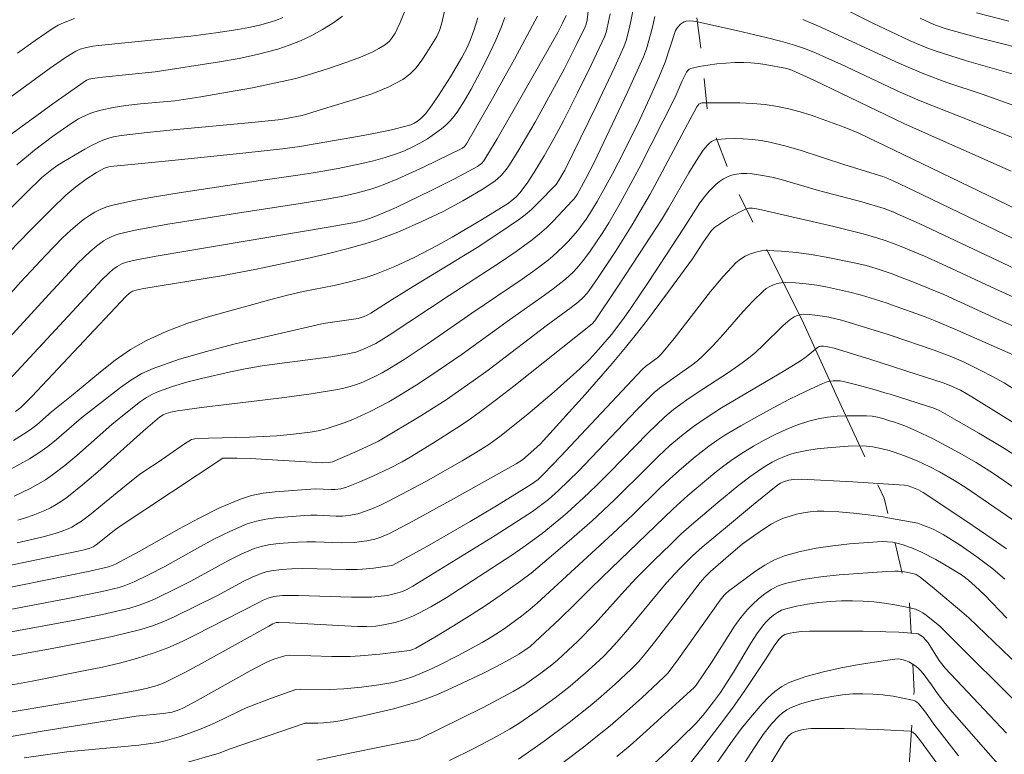
# Model space of a CAD drawing. Units: metres. Extents: x 285041 to 285556, y 1670466 to 1671030.
# Drawn here: x 285178 to 285242, y 1670834 to 1670882 of the extents above; entities that cross this region are included whole.
import ezdxf

# ---------------------------------------------------------------- set-up
doc = ezdxf.new("R2010")
doc.units = ezdxf.units.M
doc.header["$MEASUREMENT"] = 0
doc.linetypes.add('Intermitente', pattern=[48, 15, -2, 2, -2, 2, -2, 2, -2, 2, -2, 15])
doc.layers.add('Curvas_Intermediarias', color=7, linetype='Continuous', lineweight=9, true_color=0x783c14)
doc.layers.add('Curvas_Mestras', color=7, linetype='Continuous', lineweight=20, true_color=0x783c14)
doc.layers.add('Rio_Intermitente', color=5, linetype='Intermitente', lineweight=9)

msp = doc.modelspace()

# ---------------------------------------------------------------- linework, layer by layer
at = {"layer": 'Curvas_Intermediarias', "flags": 128}
for points, elevation in [([(285177.208, 1670869.855), (285178.194, 1670870.847), (285179.205, 1670871.812), (285179.517, 1670872.088), (285179.844, 1670872.349), (285180.186, 1670872.584), (285180.636, 1670872.866), (285182.009, 1670873.68), (285182.476, 1670873.93), (285183.174, 1670874.261), (285183.642, 1670874.416), (285183.882, 1670874.475), (285184.368, 1670874.557), (285186.072, 1670874.753), (285187.78, 1670874.928), (285192.911, 1670875.416), (285194.62, 1670875.593), (285195.034, 1670875.653), (285196.191, 1670875.877), (285196.411, 1670875.93), (285197.581, 1670876.307), (285199.741, 1670876.954), (285200.799, 1670877.31), (285201.815, 1670877.723), (285202.769, 1670878.221), (285203.231, 1670878.566), (285203.639, 1670878.994), (285204.005, 1670879.478), (285204.342, 1670879.996), (285204.98, 1670881.034), (285205.083, 1670881.221), (285205.165, 1670881.421), (285205.285, 1670881.842), (285205.838, 1670884.239)], 166), ([(285229.462, 1670883.933), (285233.494, 1670881.886), (285234.983, 1670881.18), (285235.896, 1670880.746), (285236.974, 1670880.294), (285237.522, 1670880.094), (285238.539, 1670879.76), (285239.564, 1670879.449), (285243.69, 1670878.266)], 159), ([(285177.13, 1670852.742), (285177.77, 1670853.083), (285178.398, 1670853.443), (285179.007, 1670853.829), (285179.588, 1670854.25), (285180.146, 1670854.703), (285181.784, 1670856.119), (285184.333, 1670858.106), (285185.014, 1670858.585), (285185.721, 1670859.007), (285186.464, 1670859.347), (285188.184, 1670859.945), (285189.942, 1670860.463), (285191.726, 1670860.923), (285197.118, 1670862.184), (285197.567, 1670862.279), (285198.021, 1670862.353), (285199.39, 1670862.536), (285199.842, 1670862.613), (285200.049, 1670862.664), (285200.25, 1670862.735), (285200.444, 1670862.822), (285200.685, 1670862.955), (285202.069, 1670863.84), (285203.451, 1670864.7), (285207.613, 1670867.258), (285208.979, 1670868.138), (285210.322, 1670869.049), (285210.756, 1670869.38), (285211.169, 1670869.74), (285211.565, 1670870.121), (285212.773, 1670871.352), (285212.94, 1670871.592), (285213.343, 1670872.289), (285215.385, 1670876.472), (285216.608, 1670879.055), (285217.201, 1670880.353), (285217.348, 1670880.766), (285217.563, 1670881.62), (285217.663, 1670882.038), (285217.821, 1670882.9)], 159), ([(285214.9, 1670883.059), (285214.791, 1670882.124), (285214.728, 1670881.838), (285214.66, 1670881.656), (285214.135, 1670880.545), (285213.305, 1670878.896), (285211.402, 1670875.431), (285210.279, 1670873.513), (285209.691, 1670872.575), (285209.538, 1670872.355), (285209.183, 1670871.946), (285208.777, 1670871.588), (285207.949, 1670871.037), (285206.69, 1670870.288), (285205.396, 1670869.598), (285204.016, 1670868.937), (285202.549, 1670868.297), (285201.804, 1670868.003), (285201.052, 1670867.733), (285200.293, 1670867.491), (285199.112, 1670867.157), (285197.921, 1670866.853), (285196.723, 1670866.572), (285193.109, 1670865.809), (285190.918, 1670865.403), (285185.866, 1670864.568), (285185.436, 1670864.482), (285185.118, 1670864.394), (285184.927, 1670864.272), (285184.686, 1670864.047), (285179.569, 1670858.592), (285178.543, 1670857.524), (285177.819, 1670856.804), (285177.487, 1670856.542)], 161), ([(285177.569, 1670872.642), (285178.709, 1670873.595), (285179.892, 1670874.499), (285181.105, 1670875.354), (285181.598, 1670875.655), (285181.856, 1670875.788), (285182.389, 1670876.013), (285182.662, 1670876.105), (285183.055, 1670876.214), (285183.859, 1670876.385), (285184.674, 1670876.514), (285185.64, 1670876.638), (285187.883, 1670876.834), (285189.57, 1670877.088), (285191.826, 1670877.472), (285192.951, 1670877.682), (285194.072, 1670877.908), (285195.187, 1670878.153), (285195.861, 1670878.318), (285196.531, 1670878.502), (285197.858, 1670878.914), (285199.169, 1670879.37), (285200.001, 1670879.682), (285200.815, 1670880.038), (285201.205, 1670880.241), (285201.576, 1670880.463), (285201.739, 1670880.586), (285201.889, 1670880.732), (285202.025, 1670880.894), (285202.257, 1670881.251), (285202.586, 1670881.936), (285203.005, 1670882.965)], 167), ([(285175.63, 1670862.55), (285177.827, 1670865.01), (285179.451, 1670866.741), (285180.534, 1670867.849), (285181.095, 1670868.377), (285181.676, 1670868.877), (285181.987, 1670869.118), (285182.315, 1670869.346), (285182.658, 1670869.553), (285183.013, 1670869.734), (285183.38, 1670869.883), (285183.756, 1670869.995), (285185.207, 1670870.313), (285186.675, 1670870.585), (285188.154, 1670870.824), (285193.467, 1670871.626), (285196.059, 1670871.984), (285196.921, 1670872.117), (285198.55, 1670872.415), (285200.094, 1670872.727), (285200.858, 1670872.908), (285201.612, 1670873.117), (285202.35, 1670873.362), (285202.869, 1670873.567), (285203.381, 1670873.804), (285203.883, 1670874.067), (285204.369, 1670874.356), (285204.838, 1670874.666), (285205.284, 1670874.996), (285205.579, 1670875.247), (285205.855, 1670875.527), (285206.112, 1670875.828), (285206.352, 1670876.145), (285206.78, 1670876.808), (285207.224, 1670877.582), (285207.652, 1670878.368), (285208.063, 1670879.166), (285208.455, 1670879.973), (285208.828, 1670880.788), (285209.18, 1670881.609), (285209.435, 1670882.266)], 164), ([(285213.425, 1670882.41), (285213.194, 1670881.901), (285212.886, 1670881.299), (285210.477, 1670877.04), (285208.92, 1670874.348), (285208.128, 1670873.013), (285208.065, 1670872.918), (285207.912, 1670872.745), (285207.634, 1670872.54), (285206.14, 1670871.742), (285204.624, 1670870.975), (285203.097, 1670870.229), (285202.329, 1670869.87), (285201.159, 1670869.369), (285200.6, 1670869.149), (285200.092, 1670868.988), (285199.746, 1670868.911), (285197.891, 1670868.582), (285186.654, 1670866.681), (285185.368, 1670866.434), (285184.734, 1670866.286), (285184.416, 1670866.172), (285184.117, 1670866.007), (285183.843, 1670865.807), (285183.595, 1670865.593), (285183.122, 1670865.131), (285181.461, 1670863.357), (285176.47, 1670857.962)], 162), ([(285211.559, 1670882.354), (285210.059, 1670879.558), (285208.506, 1670876.784), (285206.93, 1670874.028), (285206.785, 1670873.842), (285206.663, 1670873.743), (285204.118, 1670872.494), (285202.443, 1670871.735), (285201.595, 1670871.384), (285201.137, 1670871.212), (285200.671, 1670871.057), (285199.724, 1670870.794), (285198.765, 1670870.585), (285197.414, 1670870.341), (285196.059, 1670870.118), (285191.981, 1670869.497), (285187.416, 1670868.767), (285186.35, 1670868.583), (285185.292, 1670868.378), (285184.245, 1670868.14), (285183.977, 1670868.06), (285183.715, 1670867.953), (285183.461, 1670867.823), (285183.216, 1670867.676), (285182.76, 1670867.342), (285182.345, 1670866.984), (285181.555, 1670866.216), (285179.646, 1670864.182), (285176.601, 1670860.837)], 163), ([(285176.671, 1670876.727), (285179.678, 1670878.922), (285180.732, 1670879.649), (285181.408, 1670880.076), (285181.706, 1670880.207), (285182.019, 1670880.301), (285182.537, 1670880.4), (285182.9, 1670880.451), (285188.927, 1670881.058), (285190.554, 1670881.273), (285191.991, 1670881.486), (285192.704, 1670881.616), (285193.408, 1670881.771), (285194.101, 1670881.958), (285194.518, 1670882.098), (285194.93, 1670882.265)], 169), ([(285176.783, 1670874.346), (285177.817, 1670875.117), (285179.914, 1670876.623), (285182.12, 1670878.175), (285182.286, 1670878.239), (285182.503, 1670878.287), (285183.155, 1670878.383), (285186.604, 1670878.72), (285190.79, 1670879.373), (285192.078, 1670879.601), (285193.35, 1670879.873), (285194.601, 1670880.208), (285195.351, 1670880.458), (285196.095, 1670880.755), (285196.824, 1670881.095), (285197.529, 1670881.478), (285198.201, 1670881.901), (285198.833, 1670882.361)], 168), ([(285219.22, 1670882.333), (285219.04, 1670881.564), (285218.669, 1670880.227), (285218.477, 1670879.699), (285217.434, 1670877.389), (285215.255, 1670872.805), (285214.699, 1670871.702), (285214.14, 1670870.711), (285213.942, 1670870.428), (285213.83, 1670870.298), (285212.573, 1670868.968), (285212.136, 1670868.541), (285211.684, 1670868.134), (285211.212, 1670867.753), (285210.16, 1670866.985), (285209.085, 1670866.246), (285205.797, 1670864.108), (285201.88, 1670861.523), (285200.993, 1670860.978), (285200.687, 1670860.818), (285200.199, 1670860.599), (285199.692, 1670860.418), (285199.173, 1670860.291), (285198.063, 1670860.108), (285194.705, 1670859.669), (285193.589, 1670859.507), (285192.48, 1670859.311), (285191.524, 1670859.119), (285189.611, 1670858.694), (285188.666, 1670858.447), (285187.735, 1670858.168), (285186.823, 1670857.851), (285186.413, 1670857.669), (285186.022, 1670857.445), (285185.644, 1670857.189), (285184.562, 1670856.341), (285183.776, 1670855.694), (285181.483, 1670853.663), (285180.704, 1670853.009), (285179.9, 1670852.391), (285179.428, 1670852.072), (285178.937, 1670851.779), (285178.432, 1670851.507), (285177.396, 1670851.009)], 158), ([(285242.667, 1670876.534), (285240.585, 1670877.267), (285238.292, 1670878.036), (285236.782, 1670878.593), (285235.303, 1670879.224), (285234.952, 1670879.385), (285230.053, 1670881.632), (285228.878, 1670882.134)], 158), ([(285242.332, 1670882.04), (285240.216, 1670882.583)], 161), ([(285243.214, 1670874.169), (285239.134, 1670875.814), (285236.533, 1670876.828), (285235.084, 1670877.468), (285234.92, 1670877.546), (285231.37, 1670879.22), (285230.436, 1670879.645), (285229.747, 1670879.949), (285229.049, 1670880.231), (285228.336, 1670880.468), (285227.419, 1670880.72), (285226.497, 1670880.959), (285224.643, 1670881.404), (285222.011, 1670881.996), (285221.754, 1670882.034), (285221.503, 1670882.05), (285221.263, 1670882.034), (285221.138, 1670881.995), (285221.018, 1670881.925), (285220.905, 1670881.831), (285220.702, 1670881.609), (285220.565, 1670881.426), (285219.892, 1670879.358), (285219.475, 1670878.348), (285218.866, 1670876.977), (285218.231, 1670875.618), (285217.189, 1670873.497), (285216.45, 1670872.064), (285215.453, 1670870.255), (285214.982, 1670869.474), (285214.733, 1670869.093), (285214.193, 1670868.366), (285213.568, 1670867.65), (285213.236, 1670867.307), (285212.536, 1670866.66), (285212.169, 1670866.36), (285211.376, 1670865.762), (285210.565, 1670865.186), (285207.262, 1670862.954), (285204.361, 1670860.943), (285202.843, 1670859.94), (285201.901, 1670859.346), (285201.421, 1670859.069), (285200.93, 1670858.814), (285200.148, 1670858.461), (285199.745, 1670858.306), (285199.336, 1670858.17), (285198.922, 1670858.056), (285198.503, 1670857.969), (285196.774, 1670857.692), (285195.036, 1670857.451), (285189.802, 1670856.808), (285188.062, 1670856.575), (285187.614, 1670856.488), (285187.323, 1670856.405), (285187.114, 1670856.327), (285186.871, 1670856.163), (285185.818, 1670855.244), (285182.853, 1670852.592), (285181.848, 1670851.733), (285180.822, 1670850.906), (285180.488, 1670850.666), (285180.136, 1670850.449), (285179.771, 1670850.251), (285179.396, 1670850.071), (285178.631, 1670849.757), (285178.137, 1670849.588), (285177.633, 1670849.441)], 157), ([(285177.591, 1670847.96), (285179.276, 1670848.346), (285180.077, 1670848.563), (285180.47, 1670848.691), (285180.926, 1670848.874), (285181.148, 1670848.982), (285181.574, 1670849.229), (285181.776, 1670849.368), (285182.423, 1670849.856), (285183.058, 1670850.362), (285184.942, 1670851.912), (285185.58, 1670852.414), (285185.979, 1670852.694), (285186.803, 1670853.22), (285188.511, 1670854.412), (285188.962, 1670854.696), (285189.074, 1670854.735), (285189.191, 1670854.753), (285190.08, 1670854.792), (285192.756, 1670854.864), (285194.536, 1670854.955), (285195.623, 1670855.046), (285196.707, 1670855.182), (285197.241, 1670855.282), (285197.765, 1670855.411), (285198.35, 1670855.589), (285198.929, 1670855.794), (285199.502, 1670856.022), (285200.625, 1670856.533), (285201.844, 1670857.171), (285202.506, 1670857.553), (285203.806, 1670858.361), (285205.084, 1670859.203), (285206.651, 1670860.289), (285209.738, 1670862.532), (285212.018, 1670864.129), (285212.578, 1670864.541), (285213.387, 1670865.183), (285213.89, 1670865.643), (285214.126, 1670865.888), (285214.56, 1670866.409), (285214.991, 1670867.006), (285215.814, 1670868.234), (285216.207, 1670868.862), (285216.954, 1670870.138), (285218.19, 1670872.428), (285220.546, 1670877.073), (285221.007, 1670878.142), (285221.297, 1670878.707), (285221.373, 1670878.814), (285221.462, 1670878.896), (285221.568, 1670878.946), (285222.116, 1670879.069), (285222.684, 1670879.168), (285223.265, 1670879.243), (285223.852, 1670879.296), (285224.44, 1670879.327), (285225.02, 1670879.336), (285225.491, 1670879.318), (285225.962, 1670879.269), (285226.433, 1670879.199), (285227.838, 1670878.936), (285228.159, 1670878.842), (285229.598, 1670878.171), (285234.886, 1670875.625), (285235.527, 1670875.317), (285242.473, 1670872.234)], 156), ([(285244.459, 1670866.933), (285236.101, 1670870.965), (285234.816, 1670871.577), (285234.426, 1670871.763), (285234.113, 1670871.888), (285231.625, 1670872.652), (285228.697, 1670873.609), (285227.714, 1670873.89), (285226.723, 1670874.125), (285226.154, 1670874.229), (285225.572, 1670874.305), (285224.985, 1670874.351), (285224.401, 1670874.366), (285223.826, 1670874.35), (285223.27, 1670874.3), (285223.094, 1670874.255), (285222.927, 1670874.167), (285222.771, 1670874.048), (285222.626, 1670873.907), (285222.38, 1670873.598), (285221.897, 1670872.866), (285221.438, 1670872.114), (285220.106, 1670869.815), (285219.644, 1670869.061), (285218.216, 1670866.845), (285216.765, 1670864.642), (285215.302, 1670862.45), (285215.134, 1670862.263), (285210.009, 1670858.179), (285208.887, 1670857.309), (285207.749, 1670856.459), (285207.021, 1670855.942), (285206.279, 1670855.443), (285204.771, 1670854.481), (285203.249, 1670853.542), (285202.73, 1670853.241), (285201.928, 1670852.831), (285200.81, 1670852.31), (285199.956, 1670851.936), (285199.093, 1670851.59), (285198.725, 1670851.489), (285198.345, 1670851.447), (285198.084, 1670851.444), (285197.033, 1670851.492), (285194.425, 1670851.289), (285193.649, 1670851.191), (285192.891, 1670851.038), (285192.159, 1670850.81), (285190.801, 1670850.233), (285189.469, 1670849.574), (285188.155, 1670848.86), (285185.542, 1670847.384), (285184.005, 1670846.567), (285183.781, 1670846.466), (285183.55, 1670846.388), (285182.322, 1670846.104), (285173.3, 1670844.279)], 154), ([(285173.917, 1670842.987), (285180.893, 1670844.31), (285183.135, 1670844.775), (285184.246, 1670845.041), (285184.576, 1670845.139), (285185.218, 1670845.397), (285186.154, 1670845.858), (285187.231, 1670846.419), (285189.359, 1670847.609), (285190.427, 1670848.188), (285191.509, 1670848.724), (285192.613, 1670849.192), (285193.207, 1670849.38), (285193.822, 1670849.509), (285194.45, 1670849.596), (285196.354, 1670849.744), (285196.764, 1670849.761), (285197.176, 1670849.755), (285198.415, 1670849.698), (285198.826, 1670849.702), (285199.227, 1670849.735), (285199.821, 1670849.847), (285200.33, 1670850.014), (285200.644, 1670850.134), (285201.264, 1670850.401), (285201.87, 1670850.696), (285204.277, 1670851.967), (285206.648, 1670853.304), (285207.52, 1670853.825), (285208.374, 1670854.375), (285209.194, 1670854.972), (285210.941, 1670856.377), (285212.655, 1670857.827), (285214.332, 1670859.315), (285214.96, 1670859.93), (285215.552, 1670860.584), (285216.384, 1670861.572), (285217.137, 1670862.551), (285217.613, 1670863.223), (285218.785, 1670864.967), (285221.093, 1670868.481), (285221.893, 1670869.743), (285222.167, 1670870.157), (285222.457, 1670870.556), (285222.769, 1670870.933), (285222.976, 1670871.15), (285223.201, 1670871.36), (285223.442, 1670871.555), (285223.696, 1670871.727), (285223.96, 1670871.868), (285224.23, 1670871.97), (285224.548, 1670872.04), (285224.881, 1670872.074), (285225.225, 1670872.077), (285225.572, 1670872.055), (285226.252, 1670871.96), (285226.867, 1670871.835), (285227.478, 1670871.681), (285229.911, 1670870.973), (285232.743, 1670870.228), (285234.189, 1670869.791), (285234.767, 1670869.578), (285234.782, 1670869.572), (285235.05, 1670869.457), (285236.469, 1670868.81), (285243.521, 1670865.474)], 153), ([(285243.498, 1670863.605), (285241.43, 1670864.542), (285237.983, 1670866.151), (285236.829, 1670866.673), (285235.204, 1670867.366), (285234.746, 1670867.532), (285234.261, 1670867.708), (285233.784, 1670867.863), (285232.821, 1670868.142), (285230.897, 1670868.623), (285227.024, 1670869.504), (285225.989, 1670869.762), (285225.564, 1670869.816), (285225.346, 1670869.809), (285225.144, 1670869.753), (285224.794, 1670869.582), (285224.104, 1670869.201), (285223.766, 1670868.993), (285223.117, 1670868.552), (285222.911, 1670868.358), (285222.387, 1670867.616), (285221.673, 1670866.507), (285220.12, 1670864.374), (285218.738, 1670862.522), (285218.031, 1670861.61), (285217.308, 1670860.711), (285216.444, 1670859.675), (285214.673, 1670857.639), (285211.956, 1670854.639), (285211.755, 1670854.428), (285211.33, 1670854.027), (285210.569, 1670853.385), (285210.164, 1670853.124), (285206.084, 1670850.84), (285203.423, 1670849.375), (285201.905, 1670848.56), (285201.338, 1670848.315), (285200.947, 1670848.194), (285200.408, 1670848.078), (285199.583, 1670847.973), (285198.746, 1670847.951), (285197.056, 1670848.014), (285196.494, 1670848.022), (285195.933, 1670848.005), (285194.962, 1670847.942), (285194.475, 1670847.895), (285193.993, 1670847.824), (285193.523, 1670847.72), (285193.067, 1670847.575), (285192.218, 1670847.216), (285191.387, 1670846.804), (285188.928, 1670845.453), (285188.096, 1670845.032), (285186.547, 1670844.281), (285186.022, 1670844.053), (285185.487, 1670843.854), (285184.942, 1670843.694), (285183.156, 1670843.282), (285181.357, 1670842.912), (285172.778, 1670841.343)], 152), ([(285176.153, 1670840.376), (285179.98, 1670841.07), (285181.888, 1670841.437), (285183.784, 1670841.841), (285185.662, 1670842.301), (285186.419, 1670842.536), (285187.16, 1670842.825), (285187.89, 1670843.151), (285190.633, 1670844.489), (285192.35, 1670845.422), (285192.929, 1670845.708), (285193.521, 1670845.957), (285193.838, 1670846.06), (285194.165, 1670846.134), (285194.837, 1670846.223), (285195.512, 1670846.261), (285196.223, 1670846.275), (285199.076, 1670846.206), (285199.788, 1670846.213), (285200.142, 1670846.23), (285200.848, 1670846.299), (285201.899, 1670846.45), (285202.109, 1670846.506), (285202.307, 1670846.599), (285204.338, 1670847.723), (285207.162, 1670849.352), (285208.773, 1670850.307), (285210.371, 1670851.282), (285211.163, 1670851.779), (285211.592, 1670852.094), (285211.982, 1670852.457), (285213.062, 1670853.587), (285218.414, 1670859.289), (285218.616, 1670859.464), (285219.406, 1670860.055), (285219.664, 1670860.3), (285220.481, 1670861.294), (285222.849, 1670864.365), (285223.67, 1670865.343), (285224.536, 1670866.26), (285224.809, 1670866.489), (285225.12, 1670866.683), (285225.46, 1670866.838), (285225.815, 1670866.953), (285226.176, 1670867.024), (285226.531, 1670867.047), (285227.491, 1670867.013), (285228.461, 1670866.924), (285229.436, 1670866.791), (285230.412, 1670866.625), (285232.34, 1670866.231), (285233.01, 1670866.068), (285233.673, 1670865.876), (285234.331, 1670865.661), (285234.711, 1670865.525), (285234.984, 1670865.427), (285236.276, 1670864.928), (285237.18, 1670864.557), (285238.077, 1670864.167), (285241.64, 1670862.547), (285244.148, 1670861.447)], 151), ([(285243.079, 1670857.727), (285242.019, 1670858.397), (285241.275, 1670858.824), (285240.514, 1670859.222), (285239.37, 1670859.769), (285238.616, 1670860.097), (285237.465, 1670860.538), (285234.642, 1670861.498), (285234.446, 1670861.565), (285232.418, 1670862.2), (285231.398, 1670862.491), (285230.576, 1670862.688), (285230.157, 1670862.766), (285229.322, 1670862.866), (285228.91, 1670862.885), (285228.759, 1670862.875), (285228.458, 1670862.789), (285228.313, 1670862.72), (285228.052, 1670862.547), (285227.588, 1670862.146), (285226.264, 1670860.837), (285225.813, 1670860.412), (285225.34, 1670860.014), (285224.692, 1670859.533), (285224.025, 1670859.076), (285221.984, 1670857.752), (285221.316, 1670857.295), (285220.44, 1670856.654), (285219.88, 1670856.196), (285218.757, 1670855.12), (285216.249, 1670852.552), (285215.407, 1670851.704), (285214.547, 1670850.874), (285213.498, 1670849.924), (285212.96, 1670849.462), (285211.859, 1670848.572), (285210.6, 1670847.643), (285209.892, 1670847.158), (285205.605, 1670844.353), (285204.587, 1670843.766), (285203.848, 1670843.372), (285203.471, 1670843.191), (285202.819, 1670842.923), (285202.259, 1670842.759), (285201.403, 1670842.577), (285201.007, 1670842.521), (285200.406, 1670842.488), (285199.8, 1670842.494), (285198.987, 1670842.527), (285195.359, 1670842.736), (285194.666, 1670842.76), (285194.506, 1670842.745), (285194.287, 1670842.662), (285194.011, 1670842.516), (285189.629, 1670840.072), (285188.524, 1670839.483), (285187.408, 1670838.921), (285187.073, 1670838.773), (285186.728, 1670838.646), (285186.018, 1670838.442), (285185.296, 1670838.288), (285183.226, 1670837.909), (285176.99, 1670836.874)], 149), ([(285244.68, 1670854.538), (285239.909, 1670857.49), (285239.166, 1670857.922), (285238.543, 1670858.219), (285238.042, 1670858.407), (285235.678, 1670859.174), (285234.607, 1670859.515), (285233.311, 1670859.929), (285230.937, 1670860.662), (285230.52, 1670860.761), (285230.238, 1670860.797), (285230.049, 1670860.801), (285229.948, 1670860.77), (285229.81, 1670860.69), (285229.106, 1670860.112), (285228.739, 1670859.842), (285227.716, 1670859.214), (285223.576, 1670856.769), (285222.56, 1670856.129), (285221.744, 1670855.564), (285220.958, 1670854.953), (285220.206, 1670854.303), (285219.467, 1670853.614), (285218.743, 1670852.907), (285216.593, 1670850.761), (285215.125, 1670849.395), (285213.636, 1670848.081), (285211.153, 1670845.969), (285210.481, 1670845.464), (285209.123, 1670844.51), (285208.215, 1670843.888), (285207.295, 1670843.286), (285206.08, 1670842.53), (285204.852, 1670841.794), (285203.616, 1670841.075), (285203.414, 1670840.983), (285203.198, 1670840.932), (285201.265, 1670840.693), (285199.973, 1670840.571), (285199.326, 1670840.533), (285198.725, 1670840.519), (285198.123, 1670840.526), (285195.381, 1670840.61), (285195.057, 1670840.573), (285194.354, 1670840.351), (285193.896, 1670840.163), (285193.675, 1670840.056), (285192.798, 1670839.592), (285189.33, 1670837.648), (285188.455, 1670837.18), (285188.165, 1670837.047), (285187.71, 1670836.899), (285187.125, 1670836.798), (285185.347, 1670836.628), (285179.226, 1670835.647), (285175.149, 1670834.965)], 148), ([(285243.143, 1670853.428), (285241.941, 1670854.178), (285240.371, 1670855.112), (285238.79, 1670856.027), (285237.875, 1670856.546), (285237.496, 1670856.722), (285234.575, 1670857.661), (285234.397, 1670857.718), (285233.448, 1670858.002), (285232.496, 1670858.264), (285231.542, 1670858.494), (285231.319, 1670858.531), (285231.089, 1670858.546), (285230.856, 1670858.538), (285230.626, 1670858.506), (285230.403, 1670858.451), (285230.191, 1670858.371), (285229.104, 1670857.863), (285228.021, 1670857.33), (285226.945, 1670856.773), (285225.879, 1670856.193), (285224.826, 1670855.594), (285223.788, 1670854.978), (285223.26, 1670854.638), (285222.746, 1670854.273), (285221.754, 1670853.489), (285220.794, 1670852.667), (285220.179, 1670852.114), (285219.577, 1670851.546), (285217.801, 1670849.807), (285216.459, 1670848.545), (285211.528, 1670844.011), (285211.086, 1670843.622), (285210.619, 1670843.244), (285210.13, 1670842.874), (285209.377, 1670842.345), (285208.523, 1670841.787), (285207.94, 1670841.437), (285206.373, 1670840.599), (285205.09, 1670839.95), (285204.441, 1670839.644), (285203.46, 1670839.223), (285202.789, 1670839.001), (285202.103, 1670838.83), (285201.195, 1670838.67), (285200.062, 1670838.523), (285198.924, 1670838.419), (285197.982, 1670838.364), (285196.11, 1670838.397), (285195.773, 1670838.379), (285194.116, 1670837.791), (285192.54, 1670837.169), (285192.028, 1670836.942), (285190.515, 1670836.207), (285190.007, 1670835.972), (285189.492, 1670835.756), (285188.609, 1670835.426), (285188.162, 1670835.276), (285187.256, 1670835.02), (285186.797, 1670834.92), (285186.171, 1670834.815), (285185.538, 1670834.734), (285180.819, 1670834.308), (285178.046, 1670833.904)], 147), ([(285188.351, 1670833.521), (285190.782, 1670834.225), (285191.487, 1670834.491), (285196.379, 1670836.182), (285197.223, 1670836.179), (285197.583, 1670836.198), (285198.236, 1670836.256), (285198.665, 1670836.329), (285200.374, 1670836.697), (285202.077, 1670837.095), (285202.92, 1670837.321), (285203.754, 1670837.573), (285204.401, 1670837.798), (285205.039, 1670838.049), (285205.671, 1670838.32), (285207.997, 1670839.409), (285208.892, 1670839.874), (285209.776, 1670840.36), (285210.348, 1670840.684), (285210.733, 1670840.941), (285211.072, 1670841.191), (285211.415, 1670841.483), (285212.986, 1670842.958), (285213.977, 1670843.916), (285214.979, 1670844.931), (285215.785, 1670845.721), (285220.419, 1670850.185), (285221.377, 1670851.044), (285223.132, 1670852.523), (285223.733, 1670852.994), (285224.349, 1670853.442), (285224.983, 1670853.858), (285225.662, 1670854.265), (285226.357, 1670854.657), (285227.067, 1670855.025), (285227.79, 1670855.361), (285228.524, 1670855.657), (285229.267, 1670855.906), (285229.874, 1670856.057), (285230.499, 1670856.162), (285231.134, 1670856.226), (285231.775, 1670856.259), (285233.042, 1670856.253), (285233.399, 1670856.224), (285233.755, 1670856.161), (285234.109, 1670856.072), (285234.545, 1670855.933), (285234.807, 1670855.849), (285235.531, 1670855.592), (285236.282, 1670855.282), (285237.382, 1670854.755), (285239.089, 1670853.843), (285240.206, 1670853.197), (285241.341, 1670852.486), (285243.628, 1670850.904)], 146), ([(285205.809, 1670833.738), (285207.398, 1670834.514), (285208.959, 1670835.344), (285209.723, 1670835.784), (285210.34, 1670836.163), (285211.541, 1670836.976), (285212.711, 1670837.837), (285213.693, 1670838.596), (285214.868, 1670839.611), (285215.857, 1670840.535), (285216.303, 1670840.99), (285216.733, 1670841.461), (285217.45, 1670842.297), (285219.951, 1670845.312), (285220.826, 1670846.26), (285221.686, 1670847.105), (285222.313, 1670847.667), (285224.089, 1670849.159), (285225.661, 1670850.459), (285227.249, 1670851.735), (285227.421, 1670851.852), (285227.61, 1670851.945), (285227.961, 1670852.043), (285228.28, 1670852.089), (285228.764, 1670852.104), (285232.148, 1670851.945), (285234.473, 1670851.788), (285235.526, 1670851.717), (285235.765, 1670851.674), (285235.997, 1670851.598), (285236.43, 1670851.412), (285236.729, 1670851.243), (285239.522, 1670849.395), (285241.303, 1670848.18), (285242.181, 1670847.555)], 144), ([(285210.319, 1670833.827), (285211.995, 1670835), (285213.634, 1670836.226), (285214.999, 1670837.302), (285215.547, 1670837.766), (285216.619, 1670838.723), (285217.674, 1670839.697), (285218.15, 1670840.18), (285218.588, 1670840.697), (285219.195, 1670841.47), (285222.185, 1670845.374), (285222.483, 1670845.715), (285222.861, 1670846.084), (285224.185, 1670847.243), (285224.93, 1670847.865), (285225.682, 1670848.422), (285226.434, 1670848.941), (285226.822, 1670849.177), (285227.219, 1670849.388), (285227.628, 1670849.564), (285228.046, 1670849.707), (285228.479, 1670849.826), (285228.921, 1670849.919), (285229.369, 1670849.983), (285229.817, 1670850.018), (285230.262, 1670850.021), (285231.224, 1670849.975), (285232.19, 1670849.894), (285233.157, 1670849.784), (285234.121, 1670849.648), (285234.435, 1670849.593), (285236.029, 1670849.312), (285236.38, 1670849.229), (285236.725, 1670849.119), (285237.065, 1670848.987), (285237.398, 1670848.837), (285238.039, 1670848.495), (285239.154, 1670847.799), (285240.237, 1670847.044), (285241.288, 1670846.248), (285242.07, 1670845.589)], 143), ([(285242.208, 1670843.026), (285240.734, 1670844.555), (285240.139, 1670845.122), (285239.697, 1670845.507), (285239.233, 1670845.861), (285238.522, 1670846.311), (285237.568, 1670846.869), (285236.588, 1670847.37), (285236.087, 1670847.589), (285235.435, 1670847.827), (285235.097, 1670847.922), (285234.756, 1670847.992), (285234.413, 1670848.03), (285234.072, 1670848.032), (285231.918, 1670847.881), (285230.834, 1670847.765), (285229.76, 1670847.606), (285228.707, 1670847.39), (285227.686, 1670847.106), (285227.029, 1670846.843), (285226.399, 1670846.502), (285225.79, 1670846.105), (285224.034, 1670844.798), (285223.882, 1670844.671), (285223.744, 1670844.527), (285223.495, 1670844.208), (285220.758, 1670840.378), (285220.085, 1670839.471), (285219.811, 1670839.174), (285218.362, 1670837.839), (285216.998, 1670836.61), (285216.302, 1670836.011), (285215.594, 1670835.429), (285214.553, 1670834.608), (285212.438, 1670833.003)], 142), ([(285243.529, 1670839.395), (285239.711, 1670843.055), (285239.271, 1670843.457), (285237.461, 1670844.981), (285236.541, 1670845.722), (285236.286, 1670845.879), (285236.147, 1670845.927), (285235.522, 1670846.066), (285235.1, 1670846.113), (285234.889, 1670846.109), (285234.374, 1670846.074), (285231.264, 1670845.858), (285230.062, 1670845.73), (285228.88, 1670845.55), (285227.728, 1670845.297), (285227.267, 1670845.136), (285226.823, 1670844.907), (285226.399, 1670844.625), (285225.998, 1670844.304), (285225.621, 1670843.958), (285225.273, 1670843.601), (285224.826, 1670843.078), (285224.417, 1670842.517), (285222.908, 1670840.146), (285221.921, 1670838.664), (285221.779, 1670838.498), (285218.444, 1670835.457), (285217.603, 1670834.721), (285216.746, 1670834.005)], 141), ([(285220.005, 1670831.632), (285222.195, 1670834.407), (285223.63, 1670836.278), (285224.336, 1670837.222), (285225.06, 1670838.247), (285226.451, 1670840.338), (285227.008, 1670841.217), (285227.31, 1670841.633), (285227.533, 1670841.853), (285227.711, 1670841.96), (285228.047, 1670842.054), (285228.296, 1670842.102), (285228.805, 1670842.164), (285229.317, 1670842.186), (285232.819, 1670842.185), (285233.984, 1670842.161), (285234.306, 1670842.148), (285235.143, 1670842.114), (285236.29, 1670842.04), (285236.413, 1670842.013), (285236.529, 1670841.956), (285236.739, 1670841.784), (285237.055, 1670841.414), (285237.777, 1670840.263), (285238.167, 1670839.775), (285242.17, 1670835.518)], 139), ([(285244.117, 1670830.661), (285238.639, 1670836.911), (285238.168, 1670837.468), (285237.714, 1670838.039), (285237.288, 1670838.67), (285236.731, 1670839.409), (285236.567, 1670839.605), (285236.391, 1670839.784), (285236.199, 1670839.937), (285235.799, 1670840.172), (285235.578, 1670840.267), (285235.352, 1670840.336), (285235.123, 1670840.371), (285234.898, 1670840.365), (285234.274, 1670840.272), (285232.563, 1670840.018), (285231.386, 1670839.799), (285230.222, 1670839.535), (285229.088, 1670839.214), (285227.999, 1670838.823), (285227.507, 1670838.572), (285227.049, 1670838.244), (285226.621, 1670837.858), (285226.217, 1670837.435), (285225.462, 1670836.556), (285224.847, 1670835.794), (285224.261, 1670835.005), (285223.693, 1670834.2), (285222.579, 1670832.57)], 138), ([(285222.94, 1670830.262), (285225.681, 1670834.53), (285226.299, 1670835.435), (285226.847, 1670836.124), (285227.31, 1670836.631), (285227.562, 1670836.857), (285227.832, 1670837.048), (285228.121, 1670837.195), (285228.756, 1670837.429), (285229.416, 1670837.629), (285230.093, 1670837.795), (285230.779, 1670837.927), (285231.468, 1670838.024), (285232.151, 1670838.084), (285232.8, 1670838.101), (285233.456, 1670838.077), (285234.115, 1670838.017), (285234.234, 1670838.001), (285234.77, 1670837.928), (285235.415, 1670837.816), (285236.045, 1670837.688), (285236.185, 1670837.637), (285236.314, 1670837.555), (285236.433, 1670837.45), (285236.9, 1670836.902), (285237.437, 1670836.112), (285237.818, 1670835.602), (285239.055, 1670834.038)], 137), ([(285237.928, 1670833.142), (285236.499, 1670835.111), (285236.246, 1670835.425), (285236.056, 1670835.597), (285235.905, 1670835.649), (285234.195, 1670835.74), (285233.758, 1670835.764), (285231.591, 1670835.822), (285229.43, 1670835.825), (285229.227, 1670835.815), (285228.822, 1670835.749), (285228.43, 1670835.637), (285228.158, 1670835.524), (285227.932, 1670835.328), (285227.624, 1670834.922), (285226.643, 1670833.306)], 136)]:
    msp.add_lwpolyline(points, dxfattribs=dict(at, elevation=elevation))
at = {"layer": 'Curvas_Mestras', "flags": 128}
for points, elevation in [([(285207.653, 1670882.241), (285207.391, 1670881.414), (285207.163, 1670880.772), (285206.972, 1670880.312), (285206.628, 1670879.65), (285205.882, 1670878.401), (285205.105, 1670877.17), (285204.692, 1670876.577), (285204.258, 1670876.006), (285204.097, 1670875.825), (285203.914, 1670875.657), (285203.715, 1670875.506), (285203.501, 1670875.375), (285203.278, 1670875.269), (285203.048, 1670875.19), (285202.026, 1670874.933), (285200.988, 1670874.71), (285199.941, 1670874.512), (285196.034, 1670873.84), (285194.902, 1670873.689), (285192.315, 1670873.4), (285187.892, 1670872.943), (285185.062, 1670872.679), (285183.651, 1670872.53), (285183.424, 1670872.484), (285183.28, 1670872.43), (285182.757, 1670872.14), (285182.093, 1670871.719), (285181.423, 1670871.22), (285180.767, 1670870.658), (285179.845, 1670869.766), (285178.435, 1670868.361), (285176.355, 1670866.218)], 165), ([(285177.342, 1670854.638), (285178.184, 1670855.155), (285178.53, 1670855.404), (285178.864, 1670855.672), (285179.839, 1670856.513), (285181.129, 1670857.548), (285183.019, 1670859.13), (285183.983, 1670859.887), (285184.98, 1670860.58), (285186.025, 1670861.179), (285187.323, 1670861.769), (285188.668, 1670862.273), (285190.046, 1670862.714), (285194.237, 1670863.883), (285195.238, 1670864.143), (285196.251, 1670864.364), (285198.284, 1670864.774), (285199.292, 1670865.003), (285200.287, 1670865.276), (285200.945, 1670865.493), (285201.596, 1670865.736), (285202.239, 1670866.003), (285203.503, 1670866.591), (285205.054, 1670867.401), (285205.978, 1670867.916), (285207.801, 1670868.991), (285209.599, 1670870.1), (285209.892, 1670870.313), (285210.16, 1670870.561), (285210.404, 1670870.829), (285210.884, 1670871.456), (285211.314, 1670872.121), (285211.986, 1670873.243), (285212.637, 1670874.379), (285213.259, 1670875.531), (285214.18, 1670877.341), (285215.072, 1670879.167), (285215.93, 1670881.005), (285216.036, 1670881.302), (285216.309, 1670882.509)], 160), ([(285181.329, 1670882.198), (285180.605, 1670881.929), (285180.259, 1670881.763), (285179.931, 1670881.57), (285178.759, 1670880.775), (285177.606, 1670879.948)], 170), ([(285236.542, 1670882.233), (285237.206, 1670881.921), (285237.545, 1670881.781), (285238.235, 1670881.541), (285240.29, 1670880.964), (285244.437, 1670879.916)], 160), ([(285243.466, 1670869.456), (285234.851, 1670873.596), (285232.538, 1670874.707), (285231.578, 1670875.109), (285229.429, 1670875.889), (285228.703, 1670876.118), (285227.971, 1670876.313), (285227.233, 1670876.465), (285226.418, 1670876.578), (285225.592, 1670876.649), (285224.76, 1670876.688), (285223.1, 1670876.701), (285222.283, 1670876.695), (285222.217, 1670876.683), (285222.099, 1670876.606), (285221.967, 1670876.427), (285221.342, 1670875.299), (285219.525, 1670871.871), (285218.907, 1670870.735), (285218.267, 1670869.613), (285217.741, 1670868.731), (285216.647, 1670866.991), (285215.51, 1670865.28), (285214.93, 1670864.435), (285214.809, 1670864.275), (285214.536, 1670863.977), (285214.237, 1670863.703), (285213.767, 1670863.321), (285212.135, 1670862.123), (285208.331, 1670859.244), (285207.369, 1670858.539), (285206.396, 1670857.852), (285205.586, 1670857.306), (285203.936, 1670856.255), (285201.183, 1670854.601), (285200.687, 1670854.348), (285199.641, 1670853.867), (285198.183, 1670853.256), (285197.918, 1670853.196), (285197.527, 1670853.191), (285192.792, 1670853.474), (285191.919, 1670853.493), (285191.011, 1670853.487), (285184.249, 1670849.01), (285183.916, 1670848.768), (285182.736, 1670847.823), (285182.541, 1670847.703), (285182.331, 1670847.613), (285181.958, 1670847.505), (285181.578, 1670847.42), (285172.145, 1670845.443)], 155), ([(285174.948, 1670838.273), (285178.569, 1670838.91), (285182.025, 1670839.607), (285183.152, 1670839.843), (285184.272, 1670840.101), (285185.38, 1670840.395), (285186.47, 1670840.737), (285187.421, 1670841.1), (285188.355, 1670841.515), (285189.276, 1670841.966), (285191.104, 1670842.906), (285192.348, 1670843.526), (285193.315, 1670844.044), (285193.642, 1670844.202), (285193.975, 1670844.34), (285194.336, 1670844.442), (285194.523, 1670844.474), (285194.901, 1670844.508), (285195.955, 1670844.511), (285199.421, 1670844.413), (285200.288, 1670844.402), (285200.72, 1670844.412), (285201.152, 1670844.444), (285201.757, 1670844.524), (285202.284, 1670844.636), (285202.75, 1670844.782), (285202.988, 1670844.89), (285203.429, 1670845.129), (285205.112, 1670846.18), (285208.803, 1670848.444), (285210.022, 1670849.215), (285211.228, 1670850.003), (285211.587, 1670850.253), (285212.279, 1670850.791), (285212.937, 1670851.37), (285214.229, 1670852.646), (285218.047, 1670856.634), (285219.18, 1670857.77), (285219.529, 1670858.055), (285220.458, 1670858.741), (285221.632, 1670859.56), (285222.006, 1670859.851), (285222.361, 1670860.164), (285223.037, 1670860.851), (285223.684, 1670861.572), (285224.955, 1670863.037), (285225.609, 1670863.743), (285226.294, 1670864.404), (285226.495, 1670864.562), (285226.72, 1670864.7), (285226.961, 1670864.813), (285227.213, 1670864.897), (285227.468, 1670864.949), (285227.721, 1670864.966), (285228.406, 1670864.939), (285229.1, 1670864.874), (285229.797, 1670864.777), (285230.493, 1670864.654), (285231.866, 1670864.349), (285232.713, 1670864.125), (285233.555, 1670863.875), (285234.391, 1670863.603), (285234.676, 1670863.501), (285236.876, 1670862.713), (285237.521, 1670862.464), (285238.796, 1670861.923), (285242.818, 1670860.144)], 150), ([(285243.694, 1670848.688), (285241.002, 1670850.545), (285239.535, 1670851.54), (285238.792, 1670852.022), (285237.812, 1670852.6), (285237.137, 1670852.946), (285236.398, 1670853.282), (285235.595, 1670853.614), (285234.777, 1670853.903), (285234.511, 1670853.977), (285234.064, 1670854.103), (285233.451, 1670854.223), (285232.832, 1670854.282), (285231.849, 1670854.259), (285230.494, 1670854.168), (285229.819, 1670854.092), (285229.153, 1670853.989), (285228.497, 1670853.853), (285228.084, 1670853.738), (285227.676, 1670853.591), (285227.276, 1670853.418), (285226.885, 1670853.221), (285226.507, 1670853.004), (285226.144, 1670852.771), (285225.418, 1670852.259), (285224.708, 1670851.72), (285223.322, 1670850.591), (285221.605, 1670849.137), (285220.921, 1670848.516), (285220.253, 1670847.878), (285219.149, 1670846.798), (285218.01, 1670845.64), (285217.245, 1670844.827), (285215.318, 1670842.692), (285214.165, 1670841.508), (285213.571, 1670840.934), (285212.87, 1670840.297), (285212.384, 1670839.892), (285211.787, 1670839.439), (285210.718, 1670838.685), (285209.974, 1670838.235), (285207.969, 1670837.182), (285203.857, 1670835.158), (285203.622, 1670835.088), (285199.308, 1670834.22), (285197.16, 1670833.748)], 145), ([(285243.767, 1670836.583), (285237.816, 1670842.509), (285236.941, 1670843.234), (285236.716, 1670843.392), (285236.481, 1670843.522), (285236.232, 1670843.614), (285235.57, 1670843.776), (285234.894, 1670843.912), (285234.338, 1670844), (285234.207, 1670844.021), (285233.515, 1670844.101), (285232.822, 1670844.151), (285232.134, 1670844.17), (285231.401, 1670844.159), (285230.661, 1670844.12), (285229.921, 1670844.05), (285229.188, 1670843.949), (285228.467, 1670843.815), (285227.766, 1670843.646), (285227.49, 1670843.546), (285227.224, 1670843.406), (285226.971, 1670843.233), (285226.734, 1670843.034), (285226.515, 1670842.817), (285226.319, 1670842.59), (285225.886, 1670842.011), (285225.482, 1670841.404), (285224.345, 1670839.515), (285223.513, 1670838.188), (285223.054, 1670837.558), (285222.375, 1670836.7), (285221.886, 1670836.161), (285219.976, 1670834.275), (285218.658, 1670833.064)], 140)]:
    msp.add_lwpolyline(points, dxfattribs=dict(at, elevation=elevation))
at = {"layer": 'Rio_Intermitente', "flags": 128}
msp.add_lwpolyline([(285194.979, 1670921.754), (285198.623, 1670914.293), (285200.454, 1670911.09), (285203.362, 1670910.532), (285212.601, 1670901.02), (285216.854, 1670895.009), (285220.771, 1670890.986), (285221.574, 1670885.287), (285222.243, 1670880.186), (285222.671, 1670875.858), (285224.335, 1670871.491), (285228.933, 1670862.31), (285231.415, 1670856.858), (285234.189, 1670850.868), (285235.841, 1670844.033), (285236.152, 1670838.261), (285235.825, 1670833.43), (285233.833, 1670826.553), (285233.194, 1670821.219), (285232.719, 1670814.549), (285232.869, 1670810.366), (285234.509, 1670804.166), (285237.994, 1670795.315)], dxfattribs=at)

doc.saveas('drawing.dxf')
